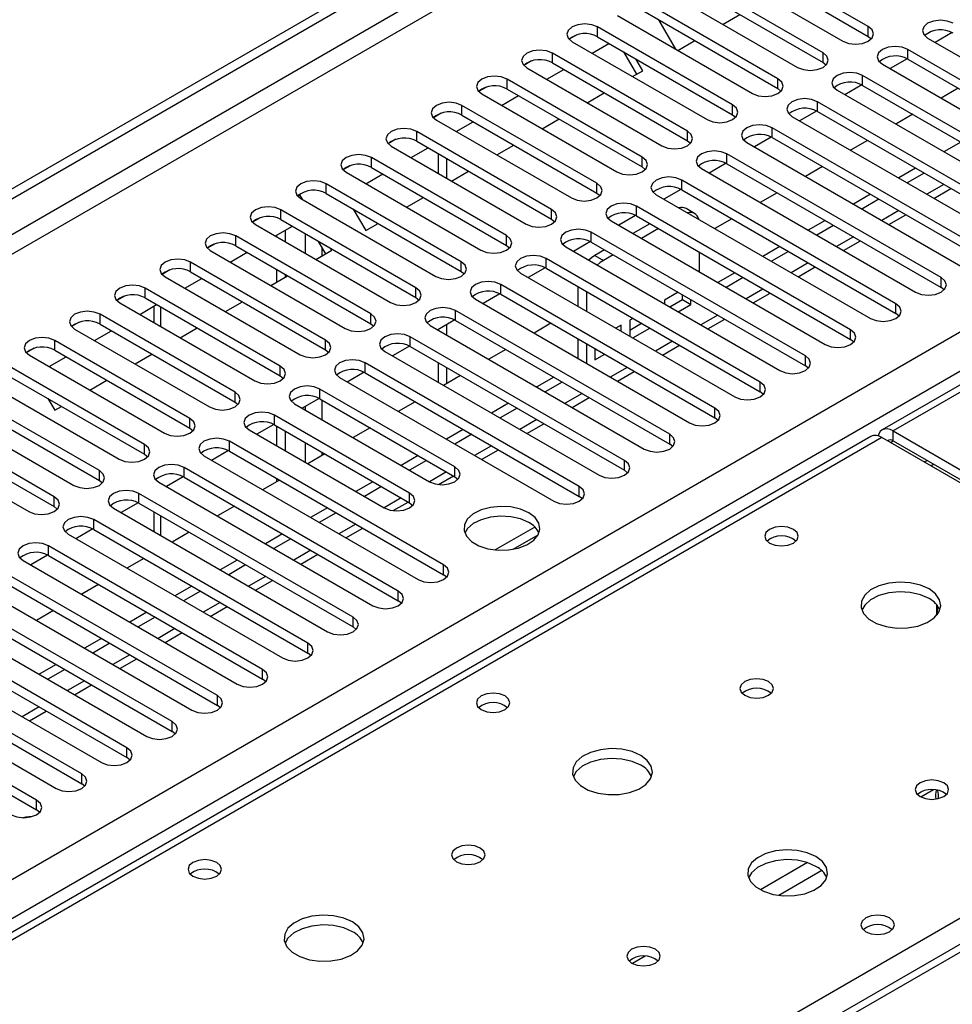
# Model space of a CAD drawing. Units: millimetres. Extents: x 4 to 10294, y 11 to 14564.
# Drawn here: x 1657 to 1774, y 936 to 1060 of the extents above; entities that cross this region are included whole.
import ezdxf

# ---------------------------------------------------------------- set-up
doc = ezdxf.new("R2010")
doc.units = ezdxf.units.MM
doc.header["$LTSCALE"] = 49

msp = doc.modelspace()

# ---------------------------------------------------------------- linework, layer by layer
at = {"color": 7, "linetype": 'Continuous', "lineweight": 25}
for p, q in [((1362.903, 868.956), (2736.105, 1661.688)), ((1363.964, 868.344), (2737.165, 1661.076)), ((2483, 1422.616), (1765.286, 1008.289)), ((2160.611, 1166.582), (1575.571, 828.846)), ((1763.55, 1058.709), (1746.667, 1068.455)), ((1746.667, 1067.23), (1763.55, 1057.484)), ((1743.486, 1066.618), (1760.368, 1056.872)), ((1757.893, 1055.443), (1741.011, 1065.189)), ((1741.011, 1063.964), (1757.893, 1054.218)), ((1737.829, 1063.352), (1754.711, 1053.606)), ((1752.236, 1052.177), (1735.354, 1061.923)), ((1732.172, 1060.086), (1749.054, 1050.341)), ((1735.354, 1060.698), (1752.236, 1050.953)), ((1745.382, 1058.992), (1747.503, 1060.216)), ((1746.579, 1048.912), (1729.697, 1058.658)), ((1737.323, 1059.562), (1739.443, 1055.889)), ((1727.103, 1057.677), (1726.132, 1057.116)), ((1727.103, 1057.677), (1726.132, 1057.116)), ((1729.697, 1057.433), (1746.579, 1047.687)), ((1763.55, 1057.484), (1763.943, 1057.178)), ((1774.051, 1057.949), (1771.933, 1056.727)), ((1774.051, 1057.949), (1771.933, 1056.726)), ((1726.515, 1056.821), (1743.397, 1047.075)), ((1728.997, 1055.388), (1731.118, 1056.612)), ((1739.725, 1055.726), (1741.846, 1056.951)), ((1770.974, 1057.28), (1797.756, 1041.819)), ((1740.922, 1045.646), (1724.04, 1055.392)), ((1734.591, 1052.763), (1732.994, 1055.53)), ((1795.281, 1040.391), (1768.499, 1055.851)), ((1721.447, 1054.412), (1720.475, 1053.851)), ((1721.446, 1054.411), (1720.475, 1053.851)), ((1724.04, 1054.167), (1740.922, 1044.421)), ((1735.341, 1053.196), (1734.494, 1054.664)), ((1757.893, 1054.218), (1758.286, 1053.912)), ((1765.317, 1054.014), (1792.099, 1038.554)), ((1768.394, 1054.684), (1766.276, 1053.461)), ((1768.394, 1054.683), (1766.276, 1053.461)), ((1768.499, 1054.626), (1795.281, 1039.166)), ((1720.858, 1053.555), (1737.74, 1043.809)), ((1723.34, 1052.122), (1725.462, 1053.347)), ((1734.068, 1052.461), (1735.341, 1053.196)), ((1789.624, 1037.125), (1762.843, 1052.586)), ((1735.265, 1042.381), (1718.383, 1052.126)), ((1762.737, 1051.418), (1760.619, 1050.195)), ((1762.737, 1051.418), (1760.619, 1050.195)), ((1762.843, 1051.361), (1789.624, 1035.9)), ((1715.789, 1051.146), (1714.818, 1050.585)), ((1715.79, 1051.146), (1714.818, 1050.585)), ((1715.201, 1050.29), (1732.083, 1040.544)), ((1717.683, 1048.856), (1719.805, 1050.081)), ((1718.383, 1050.902), (1735.265, 1041.156)), ((1728.411, 1049.195), (1730.532, 1050.419)), ((1752.236, 1050.953), (1752.629, 1050.647)), ((1759.661, 1050.749), (1786.442, 1035.288)), ((1774.776, 1051.003), (1772.654, 1049.779)), ((1729.609, 1039.115), (1712.726, 1048.861)), ((1783.967, 1033.859), (1757.186, 1049.32)), ((1710.132, 1047.88), (1709.161, 1047.319)), ((1710.133, 1047.88), (1709.161, 1047.319)), ((1712.726, 1047.636), (1729.609, 1037.89)), ((1746.579, 1047.687), (1746.972, 1047.381)), ((1757.08, 1048.152), (1754.962, 1046.93)), ((1757.08, 1048.152), (1754.963, 1046.93)), ((1757.186, 1048.095), (1783.967, 1032.634)), ((1769.119, 1047.738), (1766.997, 1046.513)), ((1709.544, 1047.024), (1726.426, 1037.278)), ((1712.027, 1045.591), (1714.148, 1046.815)), ((1722.754, 1045.929), (1724.875, 1047.154)), ((1754.004, 1047.483), (1780.785, 1032.022)), ((1723.952, 1035.849), (1707.069, 1045.595)), ((1778.31, 1030.594), (1751.529, 1046.054)), ((1704.476, 1044.615), (1703.504, 1044.054)), ((1704.476, 1044.615), (1703.504, 1044.054)), ((1707.069, 1044.37), (1723.952, 1034.624)), ((1717.097, 1042.664), (1719.218, 1043.888)), ((1740.922, 1044.421), (1741.315, 1044.115)), ((1748.347, 1044.217), (1775.129, 1028.757)), ((1751.423, 1044.887), (1749.306, 1043.664)), ((1751.424, 1044.887), (1749.306, 1043.664)), ((1751.529, 1044.83), (1778.31, 1029.369)), ((1763.462, 1044.472), (1761.341, 1043.248)), ((1775.128, 1044.268), (1773.007, 1043.044)), ((1703.888, 1043.758), (1720.77, 1034.012)), ((1706.37, 1042.325), (1708.491, 1043.55)), ((1709.739, 1042.829), (1709.739, 1040.38)), ((1772.654, 1027.328), (1745.872, 1042.789)), ((1718.295, 1032.584), (1701.413, 1042.33)), ((1710.8, 1042.217), (1710.8, 1039.768)), ((1745.767, 1041.621), (1743.649, 1040.398)), ((1745.767, 1041.621), (1743.649, 1040.398)), ((1745.872, 1041.564), (1772.654, 1026.103)), ((1698.819, 1041.349), (1697.847, 1040.788)), ((1698.819, 1041.349), (1697.847, 1040.788)), ((1698.231, 1040.493), (1715.113, 1030.747)), ((1700.713, 1039.06), (1702.834, 1040.284)), ((1701.413, 1041.105), (1718.295, 1031.359)), ((1711.44, 1039.398), (1713.562, 1040.623)), ((1735.265, 1041.156), (1735.659, 1040.85)), ((1742.69, 1040.952), (1769.472, 1025.491)), ((1757.805, 1041.206), (1755.684, 1039.982)), ((1769.472, 1041.003), (1767.351, 1039.778)), ((1770.532, 1040.39), (1768.411, 1039.166)), ((1712.638, 1029.318), (1695.756, 1039.064)), ((1766.997, 1024.062), (1740.215, 1039.523)), ((1692.451, 1037.673), (1692.19, 1037.523)), ((1692.19, 1037.522), (1692.451, 1037.673)), ((1692.775, 1037.111), (1692.451, 1037.673)), ((1695.756, 1037.839), (1712.638, 1028.093)), ((1729.609, 1037.89), (1730.002, 1037.584)), ((1737.033, 1037.686), (1763.815, 1022.225)), ((1740.11, 1038.355), (1737.992, 1037.133)), ((1740.11, 1038.355), (1737.992, 1037.133)), ((1740.215, 1038.298), (1766.997, 1022.838)), ((1752.148, 1037.941), (1750.027, 1036.716)), ((1763.815, 1037.737), (1761.694, 1036.512)), ((1771.765, 1037.23), (1773.887, 1038.454)), ((1692.574, 1037.227), (1709.456, 1027.481)), ((1705.784, 1036.132), (1707.905, 1037.357)), ((1764.875, 1037.125), (1762.754, 1035.9)), ((1706.981, 1026.052), (1690.099, 1035.798)), ((1699.139, 1035.886), (1700.693, 1033.194)), ((1761.34, 1020.797), (1734.558, 1036.257)), ((1741.816, 1035.344), (1740.756, 1035.956)), ((1687.505, 1034.818), (1686.534, 1034.257)), ((1687.505, 1034.818), (1686.534, 1034.257)), ((1690.099, 1034.573), (1706.981, 1024.828)), ((1700.693, 1033.194), (1702.248, 1034.091)), ((1723.952, 1034.624), (1724.345, 1034.318)), ((1731.376, 1034.421), (1758.158, 1018.96)), ((1734.453, 1035.09), (1732.335, 1033.867)), ((1734.453, 1035.09), (1732.335, 1033.867)), ((1736.236, 1034.064), (1734.115, 1032.84)), ((1734.558, 1035.033), (1761.34, 1019.572)), ((1746.491, 1034.675), (1744.37, 1033.451)), ((1758.158, 1034.471), (1756.037, 1033.247)), ((1766.109, 1033.964), (1768.23, 1035.188)), ((1686.917, 1033.961), (1703.799, 1024.215)), ((1689.399, 1032.528), (1691.52, 1033.753)), ((1690.647, 1031.808), (1690.647, 1033.249)), ((1755.683, 1017.531), (1728.901, 1032.992)), ((1737.296, 1033.452), (1735.175, 1032.227)), ((1759.219, 1033.859), (1757.097, 1032.635)), ((1681.848, 1031.552), (1680.877, 1030.991)), ((1681.849, 1031.552), (1680.877, 1030.991)), ((1701.324, 1022.787), (1684.442, 1032.533)), ((1689.587, 1032.42), (1689.587, 1032.637)), ((1695.7, 1030.312), (1694.81, 1031.854)), ((1728.796, 1031.824), (1726.678, 1030.601)), ((1728.796, 1031.824), (1726.678, 1030.601)), ((1728.901, 1031.767), (1755.683, 1016.306)), ((1760.452, 1030.698), (1762.573, 1031.923)), ((1681.26, 1030.696), (1698.142, 1020.95)), ((1683.742, 1029.263), (1685.864, 1030.487)), ((1684.442, 1031.308), (1701.324, 1021.562)), ((1694.47, 1029.601), (1696.451, 1030.744)), ((1696.451, 1030.744), (1696.31, 1030.988)), ((1718.295, 1031.359), (1718.688, 1031.053)), ((1725.719, 1031.155), (1752.501, 1015.694)), ((1730.579, 1030.799), (1729.356, 1030.093)), ((1742.438, 1028.035), (1742.438, 1030.484)), ((1752.501, 1031.206), (1750.38, 1029.981)), ((1753.562, 1030.594), (1751.441, 1029.369)), ((1695.667, 1019.521), (1678.785, 1029.267)), ((1750.026, 1014.265), (1723.245, 1029.726)), ((1731.64, 1030.186), (1730.417, 1029.48)), ((1676.191, 1028.286), (1675.22, 1027.726)), ((1676.192, 1028.286), (1675.22, 1027.726)), ((1678.785, 1028.042), (1695.667, 1018.296)), ((1689.587, 1026.782), (1689.587, 1028.338)), ((1712.638, 1028.093), (1713.031, 1027.787)), ((1720.062, 1027.889), (1746.844, 1012.429)), ((1723.139, 1028.558), (1721.021, 1027.336)), ((1723.139, 1028.558), (1721.021, 1027.336)), ((1723.245, 1028.501), (1750.026, 1013.041)), ((1746.844, 1027.94), (1744.723, 1026.716)), ((1754.795, 1027.433), (1756.916, 1028.657)), ((1675.603, 1027.43), (1692.485, 1017.684)), ((1678.085, 1025.997), (1680.207, 1027.222)), ((1688.813, 1026.335), (1690.934, 1027.56)), ((1690.647, 1027.394), (1690.647, 1027.726)), ((1747.905, 1027.328), (1745.784, 1026.103)), ((1690.011, 1016.256), (1673.128, 1026.001)), ((1744.369, 1011), (1717.588, 1026.461)), ((1727.235, 1026.198), (1727.235, 1023.749)), ((1728.295, 1025.586), (1728.295, 1023.137)), ((1739.773, 1025.491), (1738.077, 1024.512)), ((1749.138, 1024.167), (1751.259, 1025.391)), ((1773.047, 1025.797), (1772.654, 1026.103)), ((1670.534, 1025.021), (1669.563, 1024.46)), ((1670.535, 1025.021), (1669.563, 1024.46)), ((1669.946, 1024.164), (1686.829, 1014.419)), ((1673.128, 1024.777), (1690.011, 1015.031)), ((1683.156, 1023.07), (1685.277, 1024.294)), ((1706.981, 1024.828), (1707.374, 1024.522)), ((1714.406, 1024.624), (1741.187, 1009.163)), ((1717.482, 1025.293), (1715.364, 1024.07)), ((1717.482, 1025.293), (1715.365, 1024.07)), ((1717.588, 1025.236), (1744.369, 1009.775)), ((1738.077, 1024.512), (1738.077, 1024.021)), ((1738.713, 1023.654), (1740.316, 1024.58)), ((1740.316, 1024.58), (1740.316, 1025.177)), ((1740.316, 1024.58), (1741.377, 1023.968)), ((1741.377, 1023.968), (1741.377, 1024.565)), ((1672.429, 1022.731), (1674.55, 1023.956)), ((1674.212, 1023.761), (1674.212, 1021.702)), ((1738.713, 1007.734), (1711.931, 1023.195)), ((1739.773, 1023.042), (1741.377, 1023.968)), ((1664.878, 1021.755), (1663.906, 1021.194)), ((1664.878, 1021.755), (1663.906, 1021.194)), ((1684.354, 1012.99), (1667.471, 1022.736)), ((1711.825, 1022.027), (1709.708, 1020.805)), ((1711.826, 1022.027), (1709.708, 1020.804)), ((1711.931, 1021.97), (1738.713, 1006.509)), ((1734.116, 1022.226), (1733.717, 1021.995)), ((1733.717, 1021.995), (1733.717, 1020.007)), ((1743.481, 1020.901), (1745.602, 1022.126)), ((1767.39, 1022.531), (1766.997, 1022.838)), ((1664.29, 1020.899), (1681.172, 1011.153)), ((1666.772, 1019.466), (1668.893, 1020.69)), ((1667.471, 1021.511), (1684.354, 1011.765)), ((1677.499, 1019.804), (1679.62, 1021.029)), ((1701.324, 1021.562), (1701.717, 1021.256)), ((1708.749, 1021.358), (1735.531, 1005.897)), ((1709.739, 1020.822), (1709.739, 1020.786)), ((1710.8, 1021.435), (1710.8, 1020.174)), ((1723.864, 1021.613), (1721.743, 1020.388)), ((1732.656, 1021.383), (1731.995, 1021.001)), ((1732.656, 1020.619), (1732.656, 1021.383)), ((1733.717, 1020.77), (1735.177, 1021.613)), ((1734.116, 1019.776), (1736.238, 1021.001)), ((1678.697, 1009.724), (1661.815, 1019.47)), ((1733.056, 1004.469), (1706.274, 1019.929)), ((1727.235, 1019.667), (1727.235, 1017.218)), ((1761.733, 1019.266), (1761.34, 1019.572)), ((1659.221, 1018.49), (1658.249, 1017.929)), ((1659.221, 1018.49), (1658.249, 1017.929)), ((1661.815, 1018.245), (1678.697, 1008.499)), ((1695.667, 1018.296), (1696.061, 1017.99)), ((1703.092, 1018.092), (1729.874, 1002.632)), ((1706.169, 1018.762), (1704.051, 1017.539)), ((1706.169, 1018.761), (1704.051, 1017.539)), ((1706.274, 1018.705), (1733.056, 1003.244)), ((1718.207, 1018.347), (1716.086, 1017.122)), ((1728.295, 1019.054), (1728.295, 1016.605)), ((1729.356, 1018.442), (1729.356, 1017.028)), ((1729.356, 1018.253), (1729.52, 1018.347)), ((1737.824, 1017.636), (1739.945, 1018.86)), ((1658.633, 1017.633), (1675.515, 1007.887)), ((1661.115, 1016.2), (1663.236, 1017.425)), ((1671.842, 1016.539), (1673.964, 1017.763)), ((1729.356, 1017.028), (1730.581, 1017.735)), ((1673.04, 1006.459), (1656.158, 1016.204)), ((1727.399, 1001.203), (1700.617, 1016.664)), ((1709.739, 1016.704), (1709.739, 1014.255)), ((1710.8, 1016.092), (1710.8, 1014.071)), ((1732.167, 1014.37), (1734.289, 1015.595)), ((1756.076, 1016), (1755.683, 1016.306)), ((1652.976, 1014.368), (1669.858, 1004.622)), ((1656.158, 1014.98), (1673.04, 1005.234)), ((1666.186, 1013.273), (1668.307, 1014.497)), ((1690.011, 1015.031), (1690.404, 1014.725)), ((1697.435, 1014.827), (1724.217, 999.366)), ((1700.512, 1015.496), (1698.394, 1014.273)), ((1700.512, 1015.496), (1698.394, 1014.273)), ((1700.617, 1015.439), (1727.399, 999.978)), ((1712.55, 1015.081), (1710.429, 1013.857)), ((1724.217, 1014.878), (1722.096, 1013.653)), ((1711.843, 1003.652), (1694.96, 1013.398)), ((1725.277, 1014.265), (1723.156, 1013.041)), ((1667.383, 1003.193), (1650.501, 1012.939)), ((1660.955, 1012.21), (1661.802, 1010.742)), ((1694.855, 1012.23), (1692.737, 1011.008)), ((1694.855, 1012.23), (1692.737, 1011.008)), ((1694.96, 1012.173), (1711.843, 1002.427)), ((1706.893, 1011.816), (1704.772, 1010.591)), ((1726.511, 1011.105), (1728.632, 1012.329)), ((1750.42, 1012.735), (1750.026, 1013.041)), ((1647.319, 1011.102), (1664.201, 1001.356)), ((1650.501, 1011.714), (1667.383, 1001.968)), ((1661.802, 1010.742), (1662.65, 1011.232)), ((1684.354, 1011.765), (1684.747, 1011.459)), ((1691.778, 1011.561), (1708.66, 1001.815)), ((1718.56, 1011.612), (1716.439, 1010.387)), ((1719.621, 1011), (1717.499, 1009.775)), ((1661.726, 999.927), (1644.844, 1009.673)), ((1706.186, 1000.387), (1689.303, 1010.132)), ((1744.763, 1009.469), (1744.369, 1009.775)), ((1644.844, 1008.448), (1661.726, 998.703)), ((1678.697, 1008.499), (1679.09, 1008.193)), ((1686.121, 1008.296), (1703.004, 998.55)), ((1689.198, 1008.965), (1687.08, 1007.742)), ((1689.198, 1008.965), (1687.08, 1007.742)), ((1689.303, 1008.908), (1706.186, 999.162)), ((1689.587, 1006.295), (1689.587, 1008.744)), ((1690.647, 1005.683), (1690.647, 1008.132)), ((1701.236, 1008.55), (1699.115, 1007.326)), ((1712.903, 1008.346), (1710.782, 1007.122)), ((1720.854, 1007.839), (1722.975, 1009.063)), ((1766.661, 1008.153), (1823.583, 975.292)), ((1763.872, 1007.472), (1515.54, 864.113)), ((1641.662, 1007.836), (1658.544, 998.09)), ((1713.964, 1007.734), (1711.843, 1006.51)), ((1822.169, 974.476), (1765.247, 1007.336)), ((1766.661, 1006.928), (1823.583, 974.067)), ((1683.541, 1005.699), (1681.423, 1004.476)), ((1683.541, 1005.699), (1681.423, 1004.476)), ((1710.428, 991.406), (1683.647, 1006.867)), ((1715.197, 1004.573), (1717.318, 1005.798)), ((1739.106, 1006.203), (1738.713, 1006.509)), ((1673.04, 1005.234), (1673.433, 1004.928)), ((1680.465, 1005.03), (1707.246, 989.569)), ((1683.647, 1005.642), (1710.428, 990.181)), ((1695.58, 1005.285), (1693.458, 1004.06)), ((1707.246, 1005.081), (1705.125, 1003.856)), ((1708.307, 1004.468), (1706.186, 1003.244)), ((1704.771, 988.14), (1677.99, 1003.601)), ((1733.449, 1002.938), (1733.056, 1003.244)), ((1771.357, 1003.809), (1771.71, 1004.013)), ((1667.383, 1001.968), (1667.776, 1001.662)), ((1677.884, 1002.433), (1675.766, 1001.211)), ((1677.885, 1002.433), (1675.767, 1001.211)), ((1677.99, 1002.376), (1704.771, 986.916)), ((1689.923, 1002.019), (1687.802, 1000.794)), ((1689.587, 1001.825), (1689.587, 1002.213)), ((1709.805, 1001.461), (1711.661, 1002.532)), ((1711.843, 1002.427), (1712.236, 1002.121)), ((1674.808, 1001.764), (1701.589, 986.303)), ((1701.589, 1001.815), (1699.468, 1000.591)), ((1702.65, 1001.203), (1700.529, 999.978)), ((1699.115, 984.875), (1672.333, 1000.336)), ((1727.792, 999.672), (1727.399, 999.978)), ((1661.726, 998.703), (1662.119, 998.396)), ((1669.151, 998.499), (1695.933, 983.038)), ((1672.228, 999.168), (1670.11, 997.945)), ((1672.228, 999.168), (1670.11, 997.945)), ((1672.333, 999.111), (1699.115, 983.65)), ((1684.266, 998.753), (1682.145, 997.529)), ((1695.932, 998.549), (1693.811, 997.325)), ((1704.148, 998.195), (1706.004, 999.266)), ((1706.186, 999.162), (1706.579, 998.856)), ((1693.458, 981.609), (1666.676, 997.07)), ((1674.212, 998.026), (1674.212, 995.577)), ((1696.993, 997.937), (1694.872, 996.713)), ((1666.571, 995.902), (1664.453, 994.679)), ((1666.571, 995.902), (1664.453, 994.679)), ((1666.676, 995.845), (1693.458, 980.384)), ((1698.226, 994.776), (1700.347, 996.001)), ((1721.832, 996.145), (1716.886, 993.29)), ((1663.494, 995.233), (1690.276, 979.772)), ((1678.609, 995.488), (1676.488, 994.263)), ((1690.276, 995.284), (1688.155, 994.059)), ((1691.336, 994.672), (1689.215, 993.447)), ((1719.149, 993.371), (1722.262, 995.169)), ((1687.801, 978.344), (1661.019, 993.804)), ((1660.914, 992.636), (1658.796, 991.414)), ((1660.914, 992.636), (1658.796, 991.414)), ((1661.019, 992.579), (1687.801, 977.119)), ((1672.952, 992.222), (1670.831, 990.997)), ((1692.569, 991.511), (1694.691, 992.735)), ((1657.837, 991.967), (1684.619, 976.507)), ((1684.619, 992.018), (1682.498, 990.794)), ((1685.679, 991.406), (1683.558, 990.181)), ((1682.144, 975.078), (1655.362, 990.539)), ((1710.822, 989.875), (1710.428, 990.181)), ((1652.18, 988.702), (1678.962, 973.241)), ((1655.362, 989.314), (1682.144, 973.853)), ((1667.295, 988.956), (1665.174, 987.732)), ((1678.962, 988.753), (1676.841, 987.528)), ((1686.913, 988.245), (1689.034, 989.47)), ((1676.487, 971.812), (1649.705, 987.273)), ((1680.023, 988.14), (1677.901, 986.916)), ((1649.705, 986.048), (1676.487, 970.587)), ((1681.256, 984.979), (1683.377, 986.204)), ((1705.165, 986.61), (1704.771, 986.916)), ((1772.136, 985.146), (1772.136, 986.382)), ((1772.146, 986.37), (1772.146, 985.158)), ((1646.523, 985.436), (1673.305, 969.975)), ((1661.638, 985.691), (1659.517, 984.466)), ((1673.305, 985.487), (1671.184, 984.262)), ((1674.366, 984.875), (1672.245, 983.65)), ((1670.83, 968.547), (1644.049, 984.007)), ((1699.508, 983.344), (1699.115, 983.65)), ((1644.049, 982.783), (1670.83, 967.322)), ((1675.599, 981.714), (1677.72, 982.938)), ((1640.867, 982.17), (1667.648, 966.71)), ((1667.648, 982.221), (1665.527, 980.997)), ((1668.709, 981.609), (1666.588, 980.384)), ((1665.173, 965.281), (1638.392, 980.742)), ((1693.851, 980.078), (1693.458, 980.384)), ((1635.21, 978.905), (1661.991, 963.444)), ((1638.392, 979.517), (1665.173, 964.056)), ((1661.991, 978.956), (1659.87, 977.731)), ((1669.942, 978.448), (1672.063, 979.673)), ((1659.517, 962.015), (1632.735, 977.476)), ((1663.052, 978.343), (1660.931, 977.119)), ((1632.735, 976.251), (1659.517, 960.791)), ((1664.285, 975.183), (1666.406, 976.407)), ((1688.194, 976.813), (1687.801, 977.119)), ((1682.537, 973.547), (1682.144, 973.853)), ((1658.628, 971.917), (1660.749, 973.141)), ((1676.88, 970.281), (1676.487, 970.587)), ((1671.224, 967.016), (1670.83, 967.322)), ((1665.567, 963.75), (1665.173, 964.056)), ((1659.91, 960.484), (1659.517, 960.791))]:
    msp.add_line(p, q, dxfattribs=at)
at = {"color": 8, "linetype": 'Continuous', "lineweight": 25}
for p, q in [((2737.165, 1656.585), (1368.914, 866.711)), ((1371.036, 865.486), (2738.226, 1654.748)), ((1510.158, 867.629), (2730.624, 1572.189)), ((2732.746, 1568.514), (1514.048, 864.975)), ((2484.375, 1422.48), (1766.661, 1008.153)), ((2162.111, 1166.434), (1576.98, 828.645)), ((1729.697, 1057.433), (1729.697, 1058.658)), ((1763.55, 1057.484), (1763.55, 1058.709)), ((1724.04, 1054.167), (1724.04, 1055.392)), ((1757.893, 1054.218), (1757.893, 1055.443)), ((1768.499, 1054.626), (1768.499, 1055.851)), ((1762.843, 1051.361), (1762.843, 1052.586)), ((1718.383, 1050.902), (1718.383, 1052.126)), ((1752.236, 1050.953), (1752.236, 1052.177)), ((1712.726, 1047.636), (1712.726, 1048.861)), ((1746.579, 1047.687), (1746.579, 1048.912)), ((1757.186, 1048.095), (1757.186, 1049.32)), ((1707.069, 1044.37), (1707.069, 1045.595)), ((1740.922, 1044.421), (1740.922, 1045.646)), ((1751.529, 1044.83), (1751.529, 1046.054)), ((1745.872, 1041.564), (1745.872, 1042.789)), ((1701.413, 1041.105), (1701.413, 1042.33)), ((1735.265, 1041.156), (1735.265, 1042.381)), ((1695.756, 1037.839), (1695.756, 1039.064)), ((1729.609, 1037.89), (1729.609, 1039.115)), ((1740.215, 1038.298), (1740.215, 1039.523)), ((1773.008, 1038.961), (1770.886, 1037.737)), ((1690.099, 1034.573), (1690.099, 1035.798)), ((1723.952, 1034.624), (1723.952, 1035.849)), ((1734.558, 1035.033), (1734.558, 1036.257)), ((1767.351, 1035.696), (1765.23, 1034.471)), ((1693.122, 1032.828), (1693.122, 1030.379)), ((1728.901, 1031.767), (1728.901, 1032.992)), ((1684.442, 1031.308), (1684.442, 1032.533)), ((1718.295, 1031.359), (1718.295, 1032.584)), ((1761.694, 1032.43), (1759.573, 1031.206)), ((1695.243, 1030.048), (1695.243, 1031.103)), ((1678.785, 1028.042), (1678.785, 1029.267)), ((1712.638, 1028.093), (1712.638, 1029.318)), ((1723.245, 1028.501), (1723.245, 1029.726)), ((1729.356, 1030.093), (1730.417, 1029.48)), ((1756.037, 1029.165), (1753.916, 1027.94)), ((1772.654, 1026.103), (1772.654, 1027.328)), ((1673.128, 1024.777), (1673.128, 1026.001)), ((1706.981, 1024.828), (1706.981, 1026.052)), ((1717.588, 1025.236), (1717.588, 1026.461)), ((1750.38, 1025.899), (1748.259, 1024.674)), ((1675.091, 1021.195), (1675.091, 1023.644)), ((1711.931, 1021.97), (1711.931, 1023.195)), ((1766.997, 1022.838), (1766.997, 1024.062)), ((1667.471, 1021.511), (1667.471, 1022.736)), ((1701.324, 1021.562), (1701.324, 1022.787)), ((1744.723, 1022.633), (1742.602, 1021.409)), ((1761.34, 1019.572), (1761.34, 1020.797)), ((1661.815, 1018.245), (1661.815, 1019.47)), ((1695.667, 1018.296), (1695.667, 1019.521)), ((1706.274, 1018.705), (1706.274, 1019.929)), ((1739.066, 1019.368), (1736.945, 1018.143)), ((1755.683, 1016.306), (1755.683, 1017.531)), ((1690.011, 1015.031), (1690.011, 1016.256)), ((1700.617, 1015.439), (1700.617, 1016.664)), ((1733.41, 1016.102), (1731.288, 1014.877)), ((1694.96, 1012.173), (1694.96, 1013.398)), ((1750.026, 1013.041), (1750.026, 1014.265)), ((1684.354, 1011.765), (1684.354, 1012.99)), ((1695.243, 1009.561), (1695.243, 1012.01)), ((1727.753, 1012.836), (1725.632, 1011.612)), ((1693.122, 1011.23), (1693.122, 1010.785)), ((1744.369, 1009.775), (1744.369, 1011)), ((1678.697, 1008.499), (1678.697, 1009.724)), ((1689.303, 1008.908), (1689.303, 1010.132)), ((1722.096, 1009.571), (1719.975, 1008.346)), ((1766.661, 1006.928), (1766.661, 1008.153)), ((1765.247, 1007.336), (1516.346, 863.648)), ((1738.713, 1006.509), (1738.713, 1007.734)), ((1766.308, 1006.724), (1766.661, 1006.928)), ((1673.04, 1005.234), (1673.04, 1006.459)), ((1683.647, 1005.642), (1683.647, 1006.867)), ((1693.122, 1006.703), (1693.122, 1004.254)), ((1716.439, 1006.305), (1714.318, 1005.081)), ((1695.243, 1005.09), (1695.243, 1005.479)), ((1733.056, 1003.244), (1733.056, 1004.469)), ((1770.551, 1004.274), (1770.905, 1004.478)), ((1677.99, 1002.376), (1677.99, 1003.601)), ((1711.843, 1002.427), (1711.843, 1003.652)), ((1667.383, 1001.968), (1667.383, 1003.193)), ((1710.782, 1003.039), (1708.661, 1001.815)), ((1727.399, 999.978), (1727.399, 1001.203)), ((1661.726, 998.703), (1661.726, 999.927)), ((1672.333, 999.111), (1672.333, 1000.336)), ((1705.125, 999.774), (1703.004, 998.549)), ((1706.186, 999.162), (1706.186, 1000.387)), ((1666.676, 995.845), (1666.676, 997.07)), ((1675.091, 995.07), (1675.091, 997.519)), ((1699.469, 996.508), (1697.347, 995.284)), ((1661.019, 992.579), (1661.019, 993.804)), ((1693.812, 993.243), (1691.69, 992.018)), ((1710.428, 990.181), (1710.428, 991.406)), ((1688.155, 989.977), (1686.034, 988.752)), ((1704.771, 986.916), (1704.771, 988.14)), ((1682.498, 986.711), (1680.377, 985.487)), ((1699.115, 983.65), (1699.115, 984.875)), ((1676.841, 983.446), (1674.72, 982.221)), ((1693.458, 980.384), (1693.458, 981.609)), ((1671.184, 980.18), (1669.063, 978.956)), ((1687.801, 977.119), (1687.801, 978.344)), ((1665.527, 976.914), (1663.406, 975.69)), ((1682.144, 973.853), (1682.144, 975.078)), ((1573.268, 830.788), (1822.169, 974.476)), ((1659.871, 973.649), (1657.749, 972.424)), ((1676.487, 970.587), (1676.487, 971.812)), ((1670.83, 967.322), (1670.83, 968.547)), ((1665.173, 964.056), (1665.173, 965.281)), ((1771.699, 963.295), (1770.136, 962.392)), ((1659.517, 960.791), (1659.517, 962.015)), ((1755.93, 954.192), (1750.051, 950.798)), ((1757.731, 953.19), (1752.36, 950.089)), ((1735.636, 942.476), (1734.073, 941.574))]:
    msp.add_line(p, q, dxfattribs=at)
at = {"color": 7, "linetype": 'Continuous', "lineweight": 25, "flags": 128}
for points in [[(1729.697, 1058.658), (1728.967, 1058.939), (1728.106, 1059.038), (1727.245, 1058.939), (1726.515, 1058.658), (1726.027, 1058.236), (1725.856, 1057.739), (1726.027, 1057.242), (1726.515, 1056.821)], [(1760.368, 1056.872), (1761.098, 1056.59), (1761.959, 1056.491), (1762.82, 1056.59), (1763.55, 1056.872), (1764.037, 1057.293), (1764.209, 1057.79), (1764.037, 1058.287), (1763.55, 1058.709)], [(1774.156, 1059.117), (1773.426, 1059.398), (1772.565, 1059.497), (1771.704, 1059.398), (1770.974, 1059.117), (1770.487, 1058.695), (1770.315, 1058.198), (1770.487, 1057.701), (1770.974, 1057.28)], [(1768.499, 1055.851), (1767.769, 1056.133), (1766.908, 1056.232), (1766.047, 1056.133), (1765.317, 1055.851), (1764.83, 1055.43), (1764.658, 1054.933), (1764.83, 1054.436), (1765.317, 1054.014)], [(1724.04, 1055.392), (1723.31, 1055.674), (1722.449, 1055.773), (1721.588, 1055.674), (1720.858, 1055.392), (1720.37, 1054.971), (1720.199, 1054.474), (1720.37, 1053.977), (1720.858, 1053.555)], [(1754.711, 1053.606), (1755.441, 1053.325), (1756.302, 1053.226), (1757.163, 1053.325), (1757.893, 1053.606), (1758.38, 1054.028), (1758.552, 1054.525), (1758.381, 1055.022), (1757.893, 1055.443)], [(1718.383, 1052.126), (1717.653, 1052.408), (1716.792, 1052.507), (1715.931, 1052.408), (1715.201, 1052.126), (1714.714, 1051.705), (1714.542, 1051.208), (1714.713, 1050.711), (1715.201, 1050.29)], [(1762.843, 1052.586), (1762.113, 1052.867), (1761.252, 1052.966), (1760.39, 1052.867), (1759.661, 1052.586), (1759.173, 1052.164), (1759.002, 1051.667), (1759.173, 1051.17), (1759.661, 1050.749)], [(1749.054, 1050.341), (1749.784, 1050.059), (1750.645, 1049.96), (1751.506, 1050.059), (1752.236, 1050.34), (1752.724, 1050.762), (1752.895, 1051.259), (1752.724, 1051.756), (1752.236, 1052.177)], [(1712.726, 1048.861), (1711.996, 1049.142), (1711.135, 1049.241), (1710.274, 1049.142), (1709.544, 1048.861), (1709.057, 1048.439), (1708.885, 1047.942), (1709.057, 1047.445), (1709.544, 1047.024)], [(1743.397, 1047.075), (1744.127, 1046.793), (1744.988, 1046.694), (1745.849, 1046.793), (1746.579, 1047.075), (1747.067, 1047.496), (1747.238, 1047.993), (1747.067, 1048.49), (1746.579, 1048.912)], [(1757.186, 1049.32), (1756.456, 1049.602), (1755.595, 1049.7), (1754.734, 1049.602), (1754.004, 1049.32), (1753.516, 1048.899), (1753.345, 1048.402), (1753.516, 1047.904), (1754.004, 1047.483)], [(1751.529, 1046.054), (1750.799, 1046.336), (1749.938, 1046.435), (1749.077, 1046.336), (1748.347, 1046.054), (1747.859, 1045.633), (1747.688, 1045.136), (1747.859, 1044.639), (1748.347, 1044.217)], [(1707.069, 1045.595), (1706.34, 1045.877), (1705.478, 1045.976), (1704.618, 1045.877), (1703.887, 1045.595), (1703.4, 1045.174), (1703.228, 1044.677), (1703.4, 1044.18), (1703.888, 1043.758)], [(1737.74, 1043.809), (1738.47, 1043.528), (1739.331, 1043.429), (1740.192, 1043.528), (1740.922, 1043.809), (1741.41, 1044.231), (1741.581, 1044.728), (1741.41, 1045.225), (1740.922, 1045.646)], [(1701.413, 1042.33), (1700.683, 1042.611), (1699.822, 1042.71), (1698.961, 1042.611), (1698.231, 1042.33), (1697.743, 1041.908), (1697.572, 1041.411), (1697.743, 1040.914), (1698.231, 1040.493)], [(1745.872, 1042.789), (1745.142, 1043.07), (1744.281, 1043.169), (1743.42, 1043.07), (1742.69, 1042.789), (1742.202, 1042.367), (1742.031, 1041.87), (1742.202, 1041.373), (1742.69, 1040.952)], [(1732.083, 1040.544), (1732.813, 1040.262), (1733.674, 1040.163), (1734.535, 1040.262), (1735.265, 1040.544), (1735.753, 1040.965), (1735.924, 1041.462), (1735.753, 1041.959), (1735.265, 1042.381)], [(1695.756, 1039.064), (1695.026, 1039.345), (1694.165, 1039.444), (1693.304, 1039.345), (1692.574, 1039.064), (1692.086, 1038.643), (1691.915, 1038.145), (1692.086, 1037.648), (1692.574, 1037.227)], [(1726.426, 1037.278), (1727.157, 1036.996), (1728.017, 1036.897), (1728.879, 1036.996), (1729.609, 1037.278), (1730.096, 1037.699), (1730.268, 1038.196), (1730.096, 1038.693), (1729.609, 1039.115)], [(1740.215, 1039.523), (1739.485, 1039.805), (1738.624, 1039.904), (1737.763, 1039.805), (1737.033, 1039.523), (1736.545, 1039.102), (1736.374, 1038.605), (1736.545, 1038.108), (1737.033, 1037.686)], [(1734.558, 1036.257), (1733.828, 1036.539), (1732.967, 1036.638), (1732.106, 1036.539), (1731.376, 1036.258), (1730.889, 1035.836), (1730.717, 1035.339), (1730.889, 1034.842), (1731.376, 1034.421)], [(1690.099, 1035.798), (1689.369, 1036.08), (1688.508, 1036.179), (1687.647, 1036.08), (1686.917, 1035.798), (1686.429, 1035.377), (1686.258, 1034.88), (1686.429, 1034.383), (1686.917, 1033.961)], [(1720.77, 1034.012), (1721.5, 1033.731), (1722.361, 1033.632), (1723.222, 1033.731), (1723.952, 1034.012), (1724.439, 1034.434), (1724.611, 1034.931), (1724.439, 1035.428), (1723.952, 1035.849)], [(1684.442, 1032.533), (1683.712, 1032.814), (1682.851, 1032.913), (1681.99, 1032.814), (1681.26, 1032.533), (1680.772, 1032.111), (1680.601, 1031.614), (1680.772, 1031.117), (1681.26, 1030.696)], [(1728.901, 1032.992), (1728.171, 1033.273), (1727.31, 1033.372), (1726.449, 1033.273), (1725.719, 1032.992), (1725.232, 1032.57), (1725.06, 1032.073), (1725.232, 1031.576), (1725.719, 1031.155)], [(1715.113, 1030.747), (1715.843, 1030.465), (1716.704, 1030.366), (1717.565, 1030.465), (1718.295, 1030.747), (1718.783, 1031.168), (1718.954, 1031.665), (1718.782, 1032.162), (1718.295, 1032.584)], [(1678.785, 1029.267), (1678.055, 1029.549), (1677.194, 1029.647), (1676.333, 1029.549), (1675.603, 1029.267), (1675.115, 1028.846), (1674.944, 1028.349), (1675.115, 1027.851), (1675.603, 1027.43)], [(1709.456, 1027.481), (1710.186, 1027.199), (1711.047, 1027.101), (1711.908, 1027.2), (1712.638, 1027.481), (1713.126, 1027.903), (1713.297, 1028.4), (1713.126, 1028.897), (1712.638, 1029.318)], [(1723.245, 1029.726), (1722.515, 1030.008), (1721.654, 1030.107), (1720.793, 1030.008), (1720.063, 1029.726), (1719.575, 1029.305), (1719.404, 1028.808), (1719.575, 1028.311), (1720.062, 1027.889)], [(1729.356, 1030.093), (1728.942, 1029.807), (1728.598, 1029.493)], [(1730.417, 1029.48), (1730.003, 1029.194), (1729.659, 1028.881)], [(1717.588, 1026.461), (1716.858, 1026.742), (1715.997, 1026.841), (1715.136, 1026.742), (1714.406, 1026.461), (1713.918, 1026.039), (1713.747, 1025.542), (1713.918, 1025.045), (1714.406, 1024.624)], [(1769.472, 1025.491), (1770.202, 1025.21), (1771.063, 1025.111), (1771.924, 1025.21), (1772.654, 1025.491), (1773.141, 1025.912), (1773.313, 1026.41), (1773.141, 1026.907), (1772.654, 1027.328)], [(1673.128, 1026.001), (1672.398, 1026.283), (1671.537, 1026.382), (1670.676, 1026.283), (1669.946, 1026.001), (1669.459, 1025.58), (1669.287, 1025.083), (1669.459, 1024.586), (1669.946, 1024.164)], [(1703.799, 1024.215), (1704.529, 1023.934), (1705.39, 1023.835), (1706.251, 1023.934), (1706.981, 1024.215), (1707.469, 1024.637), (1707.64, 1025.134), (1707.469, 1025.631), (1706.981, 1026.052)], [(1667.471, 1022.736), (1666.742, 1023.017), (1665.88, 1023.116), (1665.02, 1023.017), (1664.29, 1022.736), (1663.802, 1022.314), (1663.631, 1021.817), (1663.802, 1021.32), (1664.29, 1020.899)], [(1711.931, 1023.195), (1711.201, 1023.477), (1710.34, 1023.575), (1709.479, 1023.476), (1708.749, 1023.195), (1708.261, 1022.774), (1708.09, 1022.277), (1708.261, 1021.779), (1708.749, 1021.358)], [(1763.815, 1022.225), (1764.545, 1021.944), (1765.406, 1021.845), (1766.267, 1021.944), (1766.997, 1022.225), (1767.484, 1022.647), (1767.656, 1023.144), (1767.485, 1023.641), (1766.997, 1024.062)], [(1698.142, 1020.95), (1698.872, 1020.668), (1699.733, 1020.569), (1700.594, 1020.668), (1701.324, 1020.95), (1701.812, 1021.371), (1701.983, 1021.868), (1701.812, 1022.365), (1701.324, 1022.787)], [(1758.158, 1018.96), (1758.888, 1018.678), (1759.749, 1018.579), (1760.61, 1018.678), (1761.34, 1018.96), (1761.828, 1019.381), (1761.999, 1019.878), (1761.828, 1020.375), (1761.34, 1020.797)], [(1661.815, 1019.47), (1661.085, 1019.752), (1660.224, 1019.851), (1659.363, 1019.752), (1658.633, 1019.47), (1658.145, 1019.049), (1657.974, 1018.552), (1658.145, 1018.055), (1658.633, 1017.633)], [(1692.485, 1017.684), (1693.215, 1017.403), (1694.076, 1017.304), (1694.937, 1017.403), (1695.667, 1017.684), (1696.155, 1018.106), (1696.326, 1018.603), (1696.155, 1019.1), (1695.667, 1019.521)], [(1706.274, 1019.929), (1705.544, 1020.211), (1704.683, 1020.31), (1703.822, 1020.211), (1703.092, 1019.929), (1702.604, 1019.508), (1702.433, 1019.011), (1702.604, 1018.514), (1703.092, 1018.092)], [(1700.617, 1016.664), (1699.887, 1016.945), (1699.026, 1017.044), (1698.165, 1016.945), (1697.435, 1016.664), (1696.947, 1016.242), (1696.776, 1015.745), (1696.947, 1015.248), (1697.435, 1014.827)], [(1752.501, 1015.694), (1753.231, 1015.413), (1754.092, 1015.314), (1754.953, 1015.413), (1755.683, 1015.694), (1756.171, 1016.116), (1756.342, 1016.613), (1756.171, 1017.11), (1755.683, 1017.531)], [(1686.829, 1014.419), (1687.559, 1014.137), (1688.419, 1014.038), (1689.281, 1014.137), (1690.011, 1014.419), (1690.498, 1014.84), (1690.67, 1015.337), (1690.498, 1015.834), (1690.011, 1016.256)], [(1694.96, 1013.398), (1694.23, 1013.68), (1693.369, 1013.779), (1692.508, 1013.68), (1691.778, 1013.398), (1691.291, 1012.977), (1691.119, 1012.48), (1691.291, 1011.983), (1691.778, 1011.561)], [(1746.844, 1012.429), (1747.574, 1012.147), (1748.435, 1012.048), (1749.296, 1012.147), (1750.026, 1012.429), (1750.514, 1012.85), (1750.685, 1013.347), (1750.514, 1013.844), (1750.026, 1014.265)], [(1681.172, 1011.153), (1681.902, 1010.871), (1682.763, 1010.772), (1683.624, 1010.871), (1684.354, 1011.153), (1684.841, 1011.574), (1685.013, 1012.071), (1684.841, 1012.568), (1684.354, 1012.99)], [(1741.187, 1009.163), (1741.917, 1008.881), (1742.778, 1008.782), (1743.639, 1008.881), (1744.369, 1009.163), (1744.857, 1009.584), (1745.028, 1010.081), (1744.857, 1010.578), (1744.369, 1011)], [(1675.515, 1007.887), (1676.245, 1007.606), (1677.106, 1007.507), (1677.967, 1007.606), (1678.697, 1007.887), (1679.185, 1008.309), (1679.356, 1008.806), (1679.184, 1009.303), (1678.697, 1009.724)], [(1689.303, 1010.132), (1688.573, 1010.414), (1687.712, 1010.513), (1686.851, 1010.414), (1686.121, 1010.132), (1685.634, 1009.711), (1685.462, 1009.214), (1685.634, 1008.717), (1686.121, 1008.296)], [(1766.661, 1008.153), (1766.282, 1008.328), (1765.917, 1008.411), (1765.581, 1008.398), (1765.286, 1008.289), (1765.044, 1008.088), (1764.865, 1007.803), (1764.775, 1007.541)], [(1683.647, 1006.867), (1682.917, 1007.148), (1682.056, 1007.247), (1681.195, 1007.148), (1680.465, 1006.867), (1679.977, 1006.445), (1679.806, 1005.948), (1679.977, 1005.451), (1680.465, 1005.03)], [(1735.531, 1005.897), (1736.26, 1005.616), (1737.122, 1005.517), (1737.983, 1005.616), (1738.713, 1005.897), (1739.2, 1006.319), (1739.372, 1006.816), (1739.2, 1007.313), (1738.713, 1007.734)], [(1669.858, 1004.622), (1670.588, 1004.34), (1671.449, 1004.241), (1672.31, 1004.34), (1673.04, 1004.622), (1673.528, 1005.043), (1673.699, 1005.54), (1673.528, 1006.037), (1673.04, 1006.459)], [(1729.874, 1002.632), (1730.604, 1002.35), (1731.465, 1002.251), (1732.326, 1002.35), (1733.056, 1002.632), (1733.543, 1003.053), (1733.715, 1003.55), (1733.543, 1004.047), (1733.056, 1004.469)], [(1677.99, 1003.601), (1677.26, 1003.883), (1676.399, 1003.982), (1675.538, 1003.883), (1674.808, 1003.601), (1674.32, 1003.18), (1674.149, 1002.683), (1674.32, 1002.186), (1674.808, 1001.764)], [(1708.66, 1001.815), (1709.39, 1001.534), (1710.251, 1001.435), (1711.112, 1001.534), (1711.843, 1001.815), (1712.33, 1002.237), (1712.502, 1002.734), (1712.33, 1003.231), (1711.843, 1003.652)], [(1664.201, 1001.356), (1664.931, 1001.074), (1665.792, 1000.976), (1666.653, 1001.074), (1667.383, 1001.356), (1667.871, 1001.777), (1668.042, 1002.274), (1667.871, 1002.772), (1667.383, 1003.193)], [(1724.217, 999.366), (1724.947, 999.084), (1725.808, 998.986), (1726.669, 999.084), (1727.399, 999.366), (1727.886, 999.787), (1728.058, 1000.284), (1727.887, 1000.782), (1727.399, 1001.203)], [(1658.544, 998.09), (1659.274, 997.809), (1660.135, 997.71), (1660.996, 997.809), (1661.726, 998.09), (1662.214, 998.512), (1662.385, 999.009), (1662.214, 999.506), (1661.726, 999.927)], [(1672.333, 1000.336), (1671.603, 1000.617), (1670.742, 1000.716), (1669.881, 1000.617), (1669.151, 1000.336), (1668.663, 999.914), (1668.492, 999.417), (1668.663, 998.92), (1669.151, 998.499)], [(1703.004, 998.55), (1703.734, 998.268), (1704.595, 998.169), (1705.456, 998.268), (1706.186, 998.55), (1706.673, 998.971), (1706.845, 999.468), (1706.673, 999.965), (1706.186, 1000.387)], [(1721.088, 997.927), (1720.057, 998.378), (1718.854, 998.652), (1717.567, 998.729), (1716.292, 998.602), (1715.124, 998.281), (1714.149, 997.79), (1713.44, 997.166), (1713.048, 996.454), (1713.004, 995.708), (1713.311, 994.982), (1713.945, 994.331), (1714.859, 993.803), (1715.987, 993.437), (1717.244, 993.261), (1718.536, 993.286), (1719.769, 993.512), (1720.851, 993.922), (1721.701, 994.484), (1722.257, 995.159), (1722.477, 995.895), (1722.344, 996.638), (1721.87, 997.332), (1721.088, 997.927)], [(1666.676, 997.07), (1665.946, 997.351), (1665.085, 997.45), (1664.224, 997.351), (1663.494, 997.07), (1663.006, 996.649), (1662.835, 996.151), (1663.006, 995.654), (1663.494, 995.233)], [(1721.088, 996.702), (1720.057, 997.154), (1718.854, 997.428), (1717.567, 997.504), (1716.292, 997.377), (1715.124, 997.056), (1714.149, 996.566), (1713.44, 995.941), (1713.099, 995.376)], [(1754.181, 995.845), (1753.499, 996.108), (1752.696, 996.2), (1751.892, 996.108), (1751.211, 995.845), (1750.756, 995.452), (1750.596, 994.988), (1750.756, 994.524), (1751.211, 994.131), (1751.892, 993.868), (1752.696, 993.776), (1753.499, 993.868), (1754.181, 994.131), (1754.636, 994.524), (1754.796, 994.988), (1754.636, 995.452), (1754.181, 995.845)], [(1661.019, 993.804), (1660.289, 994.086), (1659.428, 994.185), (1658.567, 994.086), (1657.837, 993.804), (1657.349, 993.383), (1657.178, 992.886), (1657.349, 992.389), (1657.837, 991.967)], [(1707.246, 989.569), (1707.976, 989.288), (1708.837, 989.189), (1709.698, 989.288), (1710.428, 989.569), (1710.916, 989.991), (1711.087, 990.488), (1710.916, 990.985), (1710.428, 991.406)], [(1771.149, 988.417), (1770.064, 988.892), (1768.797, 989.181), (1767.443, 989.261), (1766.101, 989.127), (1764.871, 988.79), (1763.845, 988.273), (1763.098, 987.616), (1762.686, 986.867), (1762.64, 986.081), (1762.962, 985.317), (1763.629, 984.632), (1764.592, 984.076), (1765.779, 983.691), (1767.102, 983.505), (1768.463, 983.532), (1769.761, 983.77), (1770.9, 984.201), (1771.794, 984.793), (1772.379, 985.503), (1772.611, 986.278), (1772.471, 987.06), (1771.972, 987.791), (1771.149, 988.417)], [(1701.589, 986.303), (1702.319, 986.022), (1703.18, 985.923), (1704.041, 986.022), (1704.771, 986.303), (1705.259, 986.725), (1705.43, 987.222), (1705.259, 987.719), (1704.771, 988.14)], [(1771.149, 987.192), (1770.064, 987.667), (1768.797, 987.956), (1767.443, 988.036), (1766.101, 987.903), (1764.871, 987.565), (1763.845, 987.048), (1763.098, 986.391), (1762.727, 985.764)], [(1695.933, 983.038), (1696.663, 982.756), (1697.524, 982.657), (1698.385, 982.756), (1699.115, 983.038), (1699.602, 983.459), (1699.774, 983.956), (1699.602, 984.453), (1699.115, 984.875)], [(1690.276, 979.772), (1691.006, 979.491), (1691.867, 979.392), (1692.728, 979.491), (1693.458, 979.772), (1693.945, 980.194), (1694.117, 980.691), (1693.945, 981.188), (1693.458, 981.609)], [(1684.619, 976.507), (1685.349, 976.225), (1686.21, 976.126), (1687.071, 976.225), (1687.801, 976.507), (1688.289, 976.928), (1688.46, 977.425), (1688.289, 977.922), (1687.801, 978.344)], [(1751.067, 976.824), (1750.386, 977.087), (1749.582, 977.179), (1748.779, 977.087), (1748.097, 976.824), (1747.642, 976.431), (1747.482, 975.967), (1747.642, 975.503), (1748.097, 975.11), (1748.779, 974.847), (1749.582, 974.755), (1750.386, 974.847), (1751.067, 975.11), (1751.522, 975.503), (1751.682, 975.967), (1751.522, 976.431), (1751.067, 976.824)], [(1678.962, 973.241), (1679.692, 972.959), (1680.553, 972.86), (1681.414, 972.959), (1682.144, 973.241), (1682.632, 973.662), (1682.803, 974.159), (1682.632, 974.656), (1682.144, 975.078)], [(1718.118, 975.027), (1717.437, 975.29), (1716.633, 975.382), (1715.83, 975.29), (1715.148, 975.027), (1714.693, 974.634), (1714.533, 974.17), (1714.693, 973.706), (1715.148, 973.312), (1715.83, 973.05), (1716.633, 972.957), (1717.437, 973.05), (1718.118, 973.312), (1718.574, 973.706), (1718.733, 974.17), (1718.574, 974.633), (1718.118, 975.027)], [(1673.305, 969.975), (1674.035, 969.694), (1674.896, 969.595), (1675.757, 969.694), (1676.487, 969.975), (1676.975, 970.397), (1677.146, 970.894), (1676.975, 971.391), (1676.487, 971.812)], [(1667.648, 966.71), (1668.378, 966.428), (1669.239, 966.329), (1670.1, 966.428), (1670.83, 966.71), (1671.318, 967.131), (1671.489, 967.628), (1671.318, 968.125), (1670.83, 968.547)], [(1735.087, 967.599), (1734.002, 968.074), (1732.735, 968.362), (1731.38, 968.443), (1730.039, 968.309), (1728.809, 967.971), (1727.782, 967.455), (1727.036, 966.797), (1726.624, 966.048), (1726.577, 965.263), (1726.9, 964.499), (1727.567, 963.814), (1728.53, 963.258), (1729.717, 962.873), (1731.04, 962.687), (1732.4, 962.713), (1733.698, 962.951), (1734.837, 963.382), (1735.732, 963.975), (1736.317, 964.685), (1736.548, 965.459), (1736.409, 966.241), (1735.909, 966.972), (1735.087, 967.599)], [(1735.087, 966.374), (1734.002, 966.849), (1732.735, 967.137), (1731.38, 967.218), (1730.039, 967.084), (1728.809, 966.747), (1727.782, 966.23), (1727.036, 965.573), (1726.665, 964.945)], [(1661.991, 963.444), (1662.721, 963.162), (1663.582, 963.064), (1664.444, 963.163), (1665.173, 963.444), (1665.661, 963.865), (1665.832, 964.363), (1665.661, 964.86), (1665.173, 965.281)], [(1772.987, 964.17), (1772.306, 964.433), (1771.502, 964.525), (1770.699, 964.433), (1770.018, 964.17), (1769.562, 963.777), (1769.403, 963.313), (1769.562, 962.849), (1770.018, 962.455), (1770.699, 962.193), (1771.503, 962.1), (1772.306, 962.193), (1772.987, 962.455), (1773.443, 962.849), (1773.602, 963.313), (1773.443, 963.777), (1772.987, 964.17)], [(1656.335, 960.178), (1657.065, 959.897), (1657.926, 959.798), (1658.787, 959.897), (1659.517, 960.178), (1660.004, 960.6), (1660.176, 961.097), (1660.004, 961.594), (1659.517, 962.015)], [(1658.996, 959.954), (1658.182, 959.873), (1657.824, 959.799)], [(1715.005, 956.006), (1714.323, 956.269), (1713.52, 956.361), (1712.716, 956.269), (1712.035, 956.006), (1711.58, 955.613), (1711.42, 955.149), (1711.58, 954.685), (1712.035, 954.291), (1712.716, 954.029), (1713.52, 953.936), (1714.323, 954.029), (1715.005, 954.291), (1715.46, 954.685), (1715.62, 955.149), (1715.46, 955.612), (1715.005, 956.006)], [(1757.007, 954.944), (1755.922, 955.419), (1754.655, 955.708), (1753.301, 955.788), (1751.959, 955.655), (1750.729, 955.317), (1749.703, 954.8), (1748.956, 954.143), (1748.544, 953.394), (1748.498, 952.608), (1748.82, 951.845), (1749.487, 951.159), (1750.45, 950.604), (1751.637, 950.218), (1752.96, 950.032), (1754.321, 950.059), (1755.619, 950.297), (1756.757, 950.728), (1757.652, 951.32), (1758.237, 952.03), (1758.468, 952.805), (1758.329, 953.587), (1757.83, 954.318), (1757.007, 954.944)], [(1682.056, 954.208), (1681.375, 954.471), (1680.571, 954.563), (1679.767, 954.471), (1679.086, 954.208), (1678.631, 953.815), (1678.471, 953.351), (1678.631, 952.887), (1679.086, 952.494), (1679.767, 952.231), (1680.571, 952.139), (1681.375, 952.231), (1682.056, 952.494), (1682.511, 952.887), (1682.671, 953.351), (1682.511, 953.815), (1682.056, 954.208)], [(1757.007, 953.72), (1755.922, 954.195), (1754.655, 954.483), (1753.301, 954.563), (1751.959, 954.43), (1750.729, 954.092), (1749.703, 953.576), (1748.956, 952.918), (1748.585, 952.291)], [(1699.024, 946.78), (1697.939, 947.255), (1696.672, 947.544), (1695.318, 947.624), (1693.976, 947.491), (1692.746, 947.153), (1691.72, 946.636), (1690.973, 945.979), (1690.561, 945.23), (1690.515, 944.444), (1690.837, 943.681), (1691.505, 942.995), (1692.467, 942.439), (1693.654, 942.054), (1694.977, 941.868), (1696.338, 941.895), (1697.636, 942.133), (1698.775, 942.564), (1699.67, 943.156), (1700.254, 943.866), (1700.486, 944.641), (1700.346, 945.423), (1699.847, 946.154), (1699.024, 946.78)], [(1766.202, 947.269), (1765.52, 947.532), (1764.717, 947.624), (1763.913, 947.532), (1763.232, 947.269), (1762.777, 946.876), (1762.617, 946.412), (1762.777, 945.948), (1763.232, 945.554), (1763.913, 945.292), (1764.717, 945.199), (1765.52, 945.292), (1766.202, 945.554), (1766.657, 945.948), (1766.817, 946.412), (1766.657, 946.876), (1766.202, 947.269)], [(1699.024, 945.556), (1697.939, 946.031), (1696.672, 946.319), (1695.318, 946.399), (1693.976, 946.266), (1692.746, 945.928), (1691.72, 945.412), (1690.973, 944.754), (1690.602, 944.127)], [(1736.925, 943.352), (1736.244, 943.614), (1735.44, 943.707), (1734.636, 943.614), (1733.955, 943.352), (1733.5, 942.958), (1733.34, 942.494), (1733.5, 942.03), (1733.955, 941.637), (1734.636, 941.374), (1735.44, 941.282), (1736.244, 941.374), (1736.925, 941.637), (1737.38, 942.03), (1737.54, 942.494), (1737.38, 942.958), (1736.925, 943.352)]]:
    msp.add_lwpolyline(points, dxfattribs=at)
at = {"color": 7, "linetype": 'Continuous', "lineweight": 25}
for centre, radius, start, end in [((1728.134, 1054.654), 3.188, 60.6437, 129.14238), ((1772.593, 1055.113), 3.188, 60.64814, 129.13795), ((1766.936, 1051.848), 3.188, 60.64233, 129.14112), ((1722.477, 1051.388), 3.188, 60.64777, 129.13832), ((1716.82, 1048.123), 3.188, 60.6437, 129.14238), ((1761.28, 1048.582), 3.188, 60.6437, 129.14238), ((1711.164, 1044.857), 3.188, 60.64814, 129.13795), ((1755.623, 1045.317), 3.188, 60.64233, 129.14112), ((1749.966, 1042.051), 3.188, 60.6437, 129.14238), ((1705.507, 1041.592), 3.188, 60.64233, 129.14112), ((1699.85, 1038.326), 3.188, 60.64814, 129.13795), ((1744.309, 1038.785), 3.188, 60.64777, 129.13832), ((1694.193, 1035.061), 3.188, 60.64233, 129.14112), ((1738.652, 1035.52), 3.188, 60.6437, 129.14238), ((1732.995, 1032.254), 3.188, 60.64814, 129.13795), ((1740.182, 1034.862), 1.235, 62.31812, 105.12009), ((1741.23, 1034.329), 1.156, 14.43076, 105.57897), ((1688.536, 1031.795), 3.188, 60.6437, 129.14238), ((1682.879, 1028.529), 3.188, 60.64985, 129.13624), ((1727.339, 1028.989), 3.188, 60.64233, 129.14112), ((1677.222, 1025.264), 3.188, 60.6437, 129.14238), ((1721.682, 1025.722), 3.188, 60.64814, 129.13795), ((1716.025, 1022.457), 3.188, 60.64233, 129.14112), ((1671.566, 1021.998), 3.188, 60.64814, 129.13795), ((1665.909, 1018.732), 3.188, 60.6437, 129.14238), ((1710.368, 1019.192), 3.188, 60.6437, 129.14238), ((1660.252, 1015.466), 3.188, 60.64814, 129.13795), ((1704.711, 1015.925), 3.188, 60.64985, 129.13624), ((1699.054, 1012.66), 3.188, 60.6437, 129.14238), ((1693.398, 1009.394), 3.188, 60.64814, 129.13795), ((1687.741, 1006.129), 3.188, 60.6437, 129.14238), ((1764.441, 1006.212), 1.383, 54.38491, 114.30578), ((1766.308, 1006.481), 0.57, 51.64925, 128.33389), ((1682.084, 1002.863), 3.188, 60.64814, 129.13795), ((1676.427, 999.598), 3.188, 60.64233, 129.14112), ((1670.77, 996.332), 3.188, 60.6437, 129.14238), ((1665.113, 993.066), 3.188, 60.64985, 129.13624), ((1719.941, 994.331), 2.635, 23.37306, 64.1869), ((1752.696, 992.175), 2.851, 50.52192, 129.47847), ((1659.456, 989.801), 3.188, 60.6437, 129.14238), ((1769.942, 984.698), 2.771, 22.61806, 64.17615), ((1749.582, 973.154), 2.851, 50.52668, 129.47255), ((1716.633, 971.356), 2.851, 50.51982, 129.48057), ((1716.633, 971.356), 2.852, 50.53672, 129.46558), ((1733.885, 963.885), 2.764, 22.55579, 64.22739), ((1771.502, 960.5), 2.851, 50.52668, 129.47255), ((1774.051, 962.583), 2.104, 161.87224, 191.65757), ((1770.329, 962.593), 2.007, 348.94987, 18.10941), ((1713.52, 952.336), 2.851, 50.52668, 129.47255), ((1680.571, 950.538), 2.851, 50.50631, 129.49446), ((1680.571, 950.538), 2.851, 50.5272, 129.47203), ((1755.805, 951.231), 2.764, 22.55603, 64.22715), ((1697.817, 943.061), 2.771, 22.61806, 64.17615), ((1764.717, 943.599), 2.851, 50.51992, 129.48046), ((1764.717, 943.598), 2.851, 50.5362, 129.4661), ((1735.44, 939.681), 2.851, 50.52668, 129.47255)]:
    msp.add_arc(centre, radius, start, end, dxfattribs=at)

doc.saveas('drawing.dxf')
